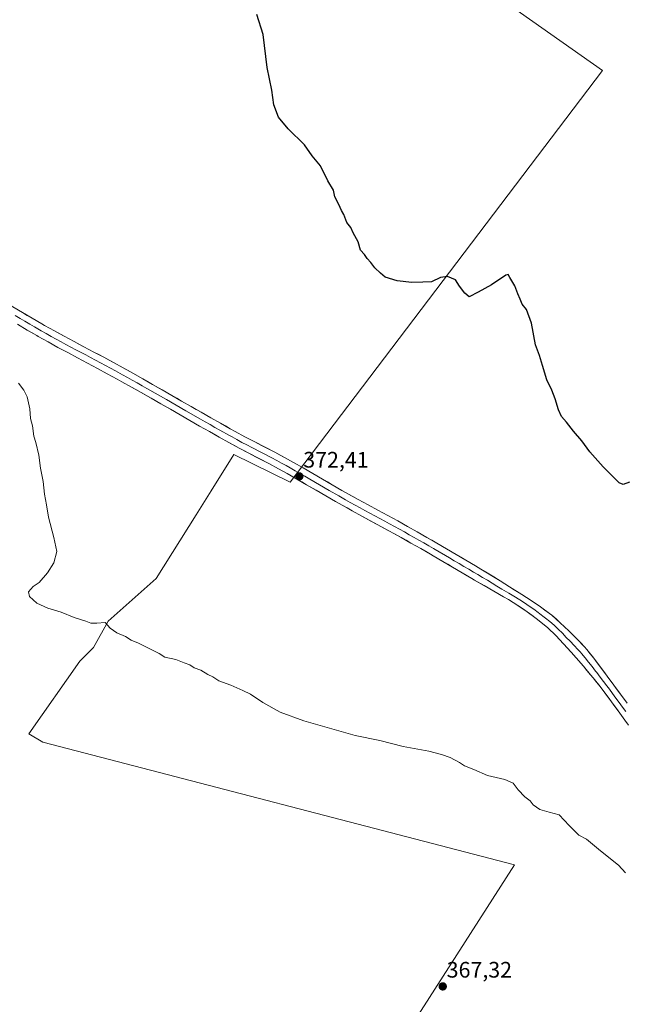
# Model space of a CAD drawing. Units: metres. Extents: x 587388 to 590845, y 4696594 to 4698951.
# Drawn here: x 588974 to 589244, y 4697665 to 4698105 of the extents above; entities that cross this region are included whole.
import ezdxf
from ezdxf.enums import TextEntityAlignment as Align

# ---------------------------------------------------------------- set-up
doc = ezdxf.new("R2010")
doc.units = ezdxf.units.M
doc.header["$MEASUREMENT"] = 0
for name, color, linetype, lineweight in [('Carátula', 7, 'Continuous', 5), ('Cultivos herbáceos CxS', 92, 'Continuous', 0), ('Cultivos leñosos CxS', 92, 'Continuous', 0), ('Curva de nivel maestra', 36, 'Continuous', 30), ('Curva de nivel normal', 36, 'Continuous', 0), ('Layer 0', 7, 'Continuous', 0), ('Punto de cota en terreno', 7, 'Continuous', 0), ('Rótulo de punto de cota en terreno', 19, 'Continuous', 0)]:
    doc.layers.add(name, color=color, linetype=linetype, lineweight=lineweight)
doc.styles.add('Arial', font='txt', dxfattribs={"height": 0.2})

# ---------------------------------------------------------------- blocks, each defined once
blk = doc.blocks.new('*U150')
at = {"layer": 'Cultivos herbáceos CxS', "color": 92, "linetype": 'Continuous', "lineweight": 0}
blk.add_polyline3d([(588977.8183, 4698262.3137, 377.6101), (589233.9385, 4698082.0211, 377.5923), (589094.5579, 4697898.2059, 372.1839), (589069.4655, 4697910.5201, 371.6884), (589059.2809, 4697894.3009, 371.539), (589052.5383, 4697883.5629, 371.4241), (589034.7295, 4697855.2017, 370.7285), (589013.3677, 4697836.1603, 370.0303), (589006.8447, 4697824.4193, 369.7451), (589000.7179, 4697818.2031, 369.4993), (588977.9613, 4697785.8199, 368.3196), (588984.2165, 4697782.0553, 368.4028), (589194.6193, 4697727.3359, 369.0544), (589131.0229, 4697627.9383, 366.1834)], dxfattribs=at)
blk = doc.blocks.new('*U155')
at = {"layer": 'Cultivos leñosos CxS', "color": 92, "linetype": 'Continuous', "lineweight": 0}
blk.add_polyline3d([(589131.0229, 4697627.9383, 366.1834), (589194.6193, 4697727.3359, 369.0544), (588984.2165, 4697782.0553, 368.4028), (588977.9613, 4697785.8199, 368.3196), (589000.7179, 4697818.2031, 369.4993), (589006.8447, 4697824.4193, 369.7451), (589013.3677, 4697836.1603, 370.0303), (589034.7295, 4697855.2017, 370.7285), (589052.5383, 4697883.5629, 371.4241), (589059.2809, 4697894.3009, 371.539), (589069.4655, 4697910.5201, 371.6884), (589094.5579, 4697898.2059, 372.1839), (589233.9385, 4698082.0211, 377.5923), (588977.8183, 4698262.3137, 377.6101)], dxfattribs=at)
blk = doc.blocks.new('*U179')
at = {"layer": 'Curva de nivel normal', "color": 36, "linetype": 'Continuous', "lineweight": 0}
blk.add_polyline3d([(588973.32, 4697942.37, 370), (588975.64, 4697939.3, 370), (588977.14, 4697936.32, 370), (588978.41, 4697930.92, 370), (588978.72, 4697926.63, 370), (588979.51, 4697923.3, 370), (588980.14, 4697918.71, 370), (588981.11, 4697915.84, 370), (588982.44, 4697910.18, 370), (588983.1, 4697904.5, 370), (588984.27, 4697898.44, 370), (588984.94, 4697892.78, 370), (588985.84, 4697888.01, 370), (588986.64, 4697882.56, 370), (588989.04, 4697873.5, 370), (588990.46, 4697867.17, 370), (588989.13, 4697862.22, 370), (588986.31, 4697857.7, 370), (588982.48, 4697853.44, 370), (588979.91, 4697851.56, 370), (588977.76, 4697849.26, 370), (588978.17, 4697847.12, 370), (588981.55, 4697844.15, 370), (588986.34, 4697841.95, 370), (588992.3, 4697840.1, 370), (588998.14, 4697837.78, 370), (589003.36, 4697836.15, 370), (589005.59, 4697835.26, 370), (589008.34, 4697835.16, 370), (589012.02, 4697835.5, 370), (589014.28, 4697833.04, 370), (589017.25, 4697830.9, 370), (589021.03, 4697829.21, 370), (589023.66, 4697827.66, 370), (589026.82, 4697826.32, 370), (589032.49, 4697823.43, 370), (589036.13, 4697821.71, 370), (589038.69, 4697820.02, 370), (589043.6, 4697818.95, 370), (589047.32, 4697817.51, 370), (589049.84, 4697816.56, 370), (589051.71, 4697815.35, 370), (589054.72, 4697814.22, 370), (589057.83, 4697812.28, 370), (589060.05, 4697811.23, 370), (589062.72, 4697809.46, 370), (589068.05, 4697807.59, 370), (589073.43, 4697805.11, 370), (589076.89, 4697803.52, 370), (589082.35, 4697799.86, 370), (589090.09, 4697795.52, 370), (589100.64, 4697791.56, 370), (589113.2, 4697788.09, 370), (589123.52, 4697785.06, 370), (589134.62, 4697782.79, 370), (589144.93, 4697780.1, 370), (589156.48, 4697778.07, 370), (589162.03, 4697776.52, 370), (589165.99, 4697775.24, 370), (589170.14, 4697772.98, 370), (589172.3, 4697771.48, 370), (589176.52, 4697769.85, 370), (589182.68, 4697767.16, 370), (589190.4, 4697765.4, 370), (589194.14, 4697763.82, 370), (589196.34, 4697760.84, 370), (589199.34, 4697757.68, 370), (589201.7, 4697755.87, 370), (589202.99, 4697754.16, 370), (589205.99, 4697751.98, 370), (589210.13, 4697750.87, 370), (589214.66, 4697749.64, 370), (589219.06, 4697744.9, 370), (589223.36, 4697740.53, 370), (589226.75, 4697738.85, 370), (589233.06, 4697733.63, 370), (589241.05, 4697727.15, 370), (589244.21, 4697723.7, 370)], dxfattribs=at)
blk = doc.blocks.new('*U194')
at = {"layer": 'Curva de nivel maestra', "color": 36, "linetype": 'Continuous', "lineweight": 30}
blk.add_polyline3d([(589246.06, 4697898.23, 375), (589243.19, 4697897.19, 375), (589241.36, 4697897.88, 375), (589234.2, 4697905.09, 375), (589228.24, 4697911.66, 375), (589224.66, 4697916.57, 375), (589221.05, 4697920.89, 375), (589217.87, 4697925.04, 375), (589215.71, 4697927.49, 375), (589214.34, 4697930.47, 375), (589212.87, 4697935.4, 375), (589211.36, 4697939.19, 375), (589209.05, 4697943.89, 375), (589207.1, 4697950.26, 375), (589205.84, 4697954.72, 375), (589204.11, 4697959.49, 375), (589202.3, 4697969.14, 375), (589200.06, 4697975.23, 375), (589198.06, 4697977.68, 375), (589197.18, 4697979.84, 375), (589196.14, 4697982.22, 375), (589194.89, 4697985.89, 375), (589192.62, 4697989.58, 375), (589191.77, 4697990.9, 375), (589190.83, 4697990.64, 375), (589184.41, 4697986.32, 375), (589178.38, 4697983.02, 375), (589174.5, 4697980.88, 375), (589172.46, 4697982.62, 375), (589170.12, 4697985.62, 375), (589168.32, 4697988.5, 375), (589164.84, 4697990.01, 375), (589161.68, 4697989.52, 375), (589157.57, 4697987.69, 375), (589153.79, 4697987.43, 375), (589148.81, 4697987.27, 375), (589142.24, 4697988.08, 375), (589136.93, 4697989.77, 375), (589134.92, 4697991.42, 375), (589132.36, 4697993.87, 375), (589130.54, 4697996.28, 375), (589128.9, 4697997.99, 375), (589127.74, 4697999.81, 375), (589125.95, 4698001.79, 375), (589124.91, 4698005.42, 375), (589122.62, 4698009.46, 375), (589121.66, 4698011.83, 375), (589119.87, 4698014.04, 375), (589118.46, 4698017.63, 375), (589117.4, 4698019.49, 375), (589116.25, 4698022.11, 375), (589114.53, 4698025.63, 375), (589113.9, 4698028.51, 375), (589111.42, 4698032.67, 375), (589108.11, 4698039.39, 375), (589104.44, 4698043.95, 375), (589100.9, 4698048.74, 375), (589093.69, 4698055.87, 375), (589089.29, 4698061.13, 375), (589087.2, 4698066.71, 375), (589086.35, 4698073.19, 375), (589084.34, 4698083.35, 375), (589082.55, 4698098.08, 375), (589079.64, 4698106.99, 375)], dxfattribs=at)
blk = doc.blocks.new('5PATER')
at = {"layer": 'Carátula', "linetype": 'Continuous', "lineweight": 5}
h = blk.add_hatch(color=250, dxfattribs=at)
edge = h.paths.add_edge_path()
edge.add_ellipse((0, 0.01), major_axis=(-1.33, -1.34), ratio=0.999422, start_angle=0, end_angle=360)

msp = doc.modelspace()

# ---------------------------------------------------------------- linework, layer by layer
at = {"layer": 'Cultivos herbáceos CxS', "color": 92, "linetype": 'Continuous', "lineweight": 0}
msp.add_polyline3d([(588702.56, 4698202.27, 373.13), (588687.57, 4698166.55, 372.41), (588697.85, 4698144.02, 372), (588717.28, 4698126.45, 371.8), (588726.76, 4698112.47, 371.62), (588764.88, 4698088.82, 371.43), (588822.72, 4698059.9, 371.74), (588848.8, 4698087, 372.72), (588862.04, 4698103.44, 373.11), (588931.93, 4698196.62, 375.65), (588977.82, 4698262.31, 377.61), (589233.94, 4698082.02, 377.59), (589094.56, 4697898.21, 372.18), (589069.47, 4697910.52, 371.69), (589059.28, 4697894.3, 371.54), (589052.54, 4697883.56, 371.42), (589034.73, 4697855.2, 370.73), (589013.37, 4697836.16, 370.03), (589006.84, 4697824.42, 369.75), (589000.72, 4697818.2, 369.5), (588977.96, 4697785.82, 368.32), (588984.22, 4697782.06, 368.4), (589194.62, 4697727.34, 369.05), (589131.02, 4697627.94, 366.18)], dxfattribs=at)
at = {"layer": 'Cultivos leñosos CxS', "color": 92, "linetype": 'Continuous', "lineweight": 0}
msp.add_polyline3d([(588702.56, 4698202.27, 373.13), (588687.57, 4698166.55, 372.41), (588697.85, 4698144.02, 372), (588717.28, 4698126.45, 371.8), (588726.76, 4698112.47, 371.62), (588764.88, 4698088.82, 371.43), (588822.72, 4698059.9, 371.74), (588848.8, 4698087, 372.72), (588862.04, 4698103.44, 373.11), (588931.93, 4698196.62, 375.65), (588977.82, 4698262.31, 377.61), (589233.94, 4698082.02, 377.59), (589094.56, 4697898.21, 372.18), (589069.47, 4697910.52, 371.69), (589059.28, 4697894.3, 371.54), (589052.54, 4697883.56, 371.42), (589034.73, 4697855.2, 370.73), (589013.37, 4697836.16, 370.03), (589006.84, 4697824.42, 369.75), (589000.72, 4697818.2, 369.5), (588977.96, 4697785.82, 368.32), (588984.22, 4697782.06, 368.4), (589194.62, 4697727.34, 369.05), (589131.02, 4697627.94, 366.18)], dxfattribs=at)
at = {"layer": 'Layer 0', "linetype": 'Continuous', "lineweight": 0}
for points in [[(588966.46, 4697978.93), (588975.08, 4697973.87), (588979.41, 4697971.36), (588983.74, 4697968.87), (588984.95, 4697968.19), (588989.31, 4697965.75), (588993.7, 4697963.35), (588998.1, 4697960.99), (589002.52, 4697958.64), (589006.93, 4697956.29), (589011.35, 4697953.94), (589015.75, 4697951.56), (589020.02, 4697949.21), (589024.39, 4697946.78), (589028.74, 4697944.32), (589033.09, 4697941.85), (589041.77, 4697936.89), (589046.11, 4697934.4), (589050.44, 4697931.91), (589054.79, 4697929.43), (589059.13, 4697926.96), (589063.48, 4697924.5), (589067.85, 4697922.05), (589069.98, 4697920.87), (589074.37, 4697918.48), (589078.78, 4697916.14), (589087.64, 4697911.5), (589092.05, 4697909.14), (589095.97, 4697907), (589100.32, 4697904.54), (589104.65, 4697902.04), (589108.97, 4697899.53), (589113.3, 4697897.01), (589117.63, 4697894.52), (589120.59, 4697892.84), (589124.96, 4697890.41), (589129.35, 4697888.01), (589133.74, 4697885.63), (589138.14, 4697883.26), (589142.54, 4697880.87), (589146.92, 4697878.46), (589151.28, 4697876.02), (589155.61, 4697873.52), (589159.95, 4697870.97), (589168.57, 4697865.91), (589172.89, 4697863.38), (589177.2, 4697860.85), (589179.7, 4697859.39), (589188.2, 4697854.11), (589192.44, 4697851.47), (589196.69, 4697848.83), (589197.9, 4697848.08), (589202.11, 4697845.38), (589206.23, 4697842.55), (589210.26, 4697839.58), (589211.32, 4697838.76), (589215.05, 4697835.42), (589218.91, 4697831.78), (589222.5, 4697828.3), (589225.91, 4697824.64), (589226.88, 4697823.49), (589230, 4697819.57), (589233.03, 4697815.59), (589236.01, 4697811.57), (589238.95, 4697807.54), (589241.9, 4697803.5), (589244.88, 4697799.49)], [(588971.84, 4697972.54), (588973.99, 4697971.27), (588976.16, 4697970.01), (588978.3, 4697968.74), (588980.47, 4697967.49), (588982.63, 4697966.23), (588983.39, 4697965.8), (588985.72, 4697964.49), (588987.9, 4697963.27), (588990.09, 4697962.06), (588992.29, 4697960.86), (588994.49, 4697959.68), (588996.69, 4697958.5), (588998.89, 4697957.32), (589003.31, 4697954.97), (589005.52, 4697953.8), (589007.73, 4697952.63), (589009.94, 4697951.45), (589012.14, 4697950.27), (589014.34, 4697949.08), (589016.53, 4697947.88), (589019.71, 4697946.13), (589021.9, 4697944.92), (589024.08, 4697943.7), (589026.25, 4697942.47), (589028.43, 4697941.24), (589030.61, 4697940), (589039.29, 4697935.04), (589043.63, 4697932.55), (589047.96, 4697930.06), (589054.47, 4697926.34), (589056.64, 4697925.11), (589058.82, 4697923.87), (589060.99, 4697922.64), (589063.17, 4697921.41), (589067.54, 4697918.97), (589068.6, 4697918.38), (589070.8, 4697917.18), (589073.05, 4697915.96), (589075.26, 4697914.79), (589077.47, 4697913.62), (589086.33, 4697908.98), (589088.53, 4697907.8), (589090.74, 4697906.62), (589092.7, 4697905.55), (589094.59, 4697904.51), (589096.76, 4697903.28), (589098.93, 4697902.05), (589101.1, 4697900.8), (589103.27, 4697899.55), (589111.91, 4697894.53), (589116.24, 4697892.04), (589119.19, 4697890.36), (589121.38, 4697889.14), (589123.56, 4697887.93), (589125.75, 4697886.72), (589127.94, 4697885.52), (589130.14, 4697884.32), (589132.33, 4697883.13), (589134.53, 4697881.94), (589136.73, 4697880.75), (589138.92, 4697879.55), (589141.12, 4697878.36), (589143.32, 4697877.16), (589145.51, 4697875.95), (589147.69, 4697874.74), (589149.87, 4697873.52), (589152.04, 4697872.27), (589154.21, 4697871.04), (589156.38, 4697869.77), (589158.55, 4697868.52), (589159.19, 4697868.14), (589165.66, 4697864.34), (589167.81, 4697863.07), (589169.97, 4697861.81), (589172.12, 4697860.54), (589174.28, 4697859.27), (589176.43, 4697858), (589178.26, 4697856.93), (589180.39, 4697855.61), (589182.55, 4697854.37), (589184.68, 4697853.05), (589186.84, 4697851.8), (589188.96, 4697850.48), (589191.13, 4697849.24), (589192.2, 4697848.62), (589194.33, 4697847.3), (589197.06, 4697845.61), (589199.16, 4697844.26), (589201.22, 4697842.83), (589203.28, 4697841.42), (589205.29, 4697839.93), (589205.96, 4697839.43), (589207.98, 4697837.94), (589208.51, 4697837.53), (589210.44, 4697835.95), (589212.31, 4697834.28), (589214.1, 4697832.54), (589216.03, 4697830.72), (589217.75, 4697828.9), (589219.55, 4697827.16), (589221.24, 4697825.32), (589222.94, 4697823.49), (589224.05, 4697822.23), (589224.54, 4697821.65), (589226.15, 4697819.75), (589227.71, 4697817.79), (589229.31, 4697815.86), (589230.82, 4697813.87), (589231.37, 4697813.2), (589232.86, 4697811.19), (589234.42, 4697809.24), (589235.89, 4697807.23), (589236.99, 4697805.83), (589238.46, 4697803.81), (589239.96, 4697801.81), (589241.45, 4697799.8), (589242.9, 4697797.77), (589244.42, 4697795.78)], [(589245.57, 4697789.72), (589243.85, 4697791.99), (589240.92, 4697796.04), (589238.01, 4697800.11), (589235.02, 4697804.12), (589232.83, 4697806.91), (589229.7, 4697810.81), (589228.61, 4697812.14), (589225.42, 4697816), (589222.19, 4697819.81), (589219.97, 4697822.33), (589216.59, 4697826.01), (589213.14, 4697829.65), (589209.56, 4697833.14), (589205.69, 4697836.3), (589204.35, 4697837.3), (589200.32, 4697840.28), (589196.21, 4697843.13), (589191.96, 4697845.76), (589189.81, 4697847), (589176.82, 4697854.47), (589175.66, 4697855.15), (589171.35, 4697857.69), (589167.05, 4697860.23), (589162.74, 4697862.77), (589158.43, 4697865.3), (589157.15, 4697866.06), (589152.81, 4697868.56), (589148.46, 4697871.01), (589144.09, 4697873.44), (589135.31, 4697878.24), (589126.53, 4697883.02), (589122.16, 4697885.44), (589117.79, 4697887.88), (589114.85, 4697889.55), (589110.52, 4697892.04), (589101.88, 4697897.06), (589097.54, 4697899.56), (589093.2, 4697902.02), (589089.42, 4697904.1), (589085.01, 4697906.45), (589076.15, 4697911.09), (589071.73, 4697913.43), (589067.22, 4697915.88), (589062.86, 4697918.32), (589058.5, 4697920.78), (589054.15, 4697923.25), (589045.47, 4697928.21), (589041.14, 4697930.7), (589036.8, 4697933.19), (589028.12, 4697938.15), (589023.76, 4697940.61), (589019.4, 4697943.05), (589017.31, 4697944.2), (589012.92, 4697946.59), (589008.52, 4697948.96), (589004.1, 4697951.3), (588999.68, 4697953.65), (588995.27, 4697956), (588990.87, 4697958.37), (588986.49, 4697960.78), (588982.13, 4697963.23), (588981.51, 4697963.59), (588977.19, 4697966.11), (588972.9, 4697968.66)]]:
    msp.add_lwpolyline(points, dxfattribs=at)
for points in [[(588970.77, 4697976.4, 370.87), (588975.08, 4697973.87, 371.03), (588977.25, 4697972.62, 371), (588979.41, 4697971.36, 371.06), (588983.74, 4697968.87, 371.22), (588984.95, 4697968.19, 371.18), (588989.31, 4697965.75, 371.33), (588991.51, 4697964.55, 371.37), (588993.7, 4697963.35, 371.28), (588998.1, 4697960.99, 371.39), (589000.31, 4697959.82, 371.42), (589002.52, 4697958.64, 371.38), (589006.93, 4697956.29, 371.48), (589009.14, 4697955.12, 371.55), (589011.35, 4697953.94, 371.51), (589013.55, 4697952.75, 371.54), (589015.75, 4697951.56, 371.62), (589020.02, 4697949.21, 371.58), (589022.21, 4697948, 371.53), (589024.39, 4697946.78, 371.69), (589028.74, 4697944.32, 371.73), (589030.92, 4697943.09, 371.62), (589033.09, 4697941.85, 371.72), (589037.43, 4697939.37, 371.76), (589041.77, 4697936.89, 371.65), (589043.94, 4697935.65, 371.7), (589046.11, 4697934.4, 371.66), (589050.44, 4697931.91, 371.74), (589052.62, 4697930.67, 371.81), (589054.79, 4697929.43, 371.79), (589059.13, 4697926.96, 371.82), (589063.48, 4697924.5, 371.9), (589065.67, 4697923.28, 371.83), (589067.85, 4697922.05, 371.84), (589069.98, 4697920.87, 371.88), (589074.37, 4697918.48, 371.87), (589078.78, 4697916.14, 371.92), (589081.73, 4697914.59, 371.95), (589084.69, 4697913.05, 371.93), (589087.64, 4697911.5, 372.02), (589089.85, 4697910.32, 372.09), (589092.05, 4697909.14, 372.13), (589095.97, 4697907, 372.18), (589100.32, 4697904.54, 372.38), (589104.65, 4697902.04, 372.35), (589108.97, 4697899.53, 372.44), (589111.14, 4697898.27, 372.42), (589113.3, 4697897.01, 372.5), (589117.63, 4697894.52, 372.61), (589120.59, 4697892.84, 372.58), (589122.78, 4697891.63, 372.66), (589124.96, 4697890.41, 372.75), (589127.16, 4697889.21, 372.77), (589129.35, 4697888.01, 372.74), (589133.74, 4697885.63, 372.84), (589138.14, 4697883.26, 372.86), (589140.34, 4697882.07, 372.94), (589142.54, 4697880.87, 372.99), (589146.92, 4697878.46, 372.88), (589151.28, 4697876.02, 373.1), (589155.61, 4697873.52, 372.99), (589157.78, 4697872.25, 373.07), (589159.95, 4697870.97, 373.17), (589164.26, 4697868.44, 373.1), (589168.57, 4697865.91, 373.23), (589170.73, 4697864.65, 373.25), (589172.89, 4697863.38, 373.24), (589177.2, 4697860.85, 373.34), (589179.7, 4697859.39, 373.24), (589182.53, 4697857.63, 373.2), (589185.37, 4697855.87, 373.34), (589188.2, 4697854.11, 373.29), (589192.44, 4697851.47, 373.24), (589194.57, 4697850.15, 373.27), (589196.69, 4697848.83, 373.22), (589197.9, 4697848.08, 373.23), (589200.01, 4697846.73, 373.23), (589202.11, 4697845.38, 373.19), (589206.23, 4697842.55, 373.01), (589208.25, 4697841.07, 373.03), (589210.26, 4697839.58, 372.96), (589211.32, 4697838.76, 372.87), (589213.19, 4697837.09, 372.94), (589215.05, 4697835.42, 372.98), (589216.98, 4697833.6, 372.95), (589218.91, 4697831.78, 372.9), (589222.5, 4697828.3, 372.73), (589224.21, 4697826.47, 372.76), (589225.91, 4697824.64, 372.66), (589226.88, 4697823.49, 372.57), (589228.44, 4697821.53, 372.68), (589230, 4697819.57, 372.68), (589231.52, 4697817.58, 372.64), (589233.03, 4697815.59, 372.7), (589234.52, 4697813.58, 372.72), (589236.01, 4697811.57, 372.69), (589238.95, 4697807.54, 372.66), (589240.43, 4697805.52, 372.6), (589241.9, 4697803.5, 372.53), (589244.88, 4697799.49, 372.49)], [(589245.57, 4697789.72, 372.32), (589243.85, 4697791.99, 372.33), (589240.92, 4697796.04, 372.37), (589239.47, 4697798.08, 372.39), (589238.01, 4697800.11, 372.38), (589236.52, 4697802.12, 372.46), (589235.02, 4697804.12, 372.4), (589232.83, 4697806.91, 372.36), (589231.27, 4697808.86, 372.41), (589229.7, 4697810.81, 372.28), (589228.61, 4697812.14, 372.2), (589227.02, 4697814.07, 372.13), (589225.42, 4697816, 372.22), (589222.19, 4697819.81, 372.18), (589219.97, 4697822.33, 372.32), (589216.59, 4697826.01, 372.31), (589214.87, 4697827.83, 372.43), (589213.14, 4697829.65, 372.4), (589209.56, 4697833.14, 372.65), (589205.69, 4697836.3, 372.7), (589204.35, 4697837.3, 372.74), (589202.34, 4697838.79, 372.71), (589200.32, 4697840.28, 372.79), (589198.27, 4697841.71, 372.97), (589196.21, 4697843.13, 373.14), (589191.96, 4697845.76, 373.14), (589189.81, 4697847, 373.2), (589185.48, 4697849.49, 373.24), (589181.15, 4697851.98, 373.29), (589176.82, 4697854.47, 373.26), (589175.66, 4697855.15, 373.26), (589173.51, 4697856.42, 373.23), (589171.35, 4697857.69, 373.19), (589167.05, 4697860.23, 373.17), (589164.9, 4697861.5, 373.17), (589162.74, 4697862.77, 373.15), (589158.43, 4697865.3, 373.1), (589157.15, 4697866.06, 373.1), (589154.98, 4697867.31, 373.09), (589152.81, 4697868.56, 373.04), (589148.46, 4697871.01, 373.03), (589146.28, 4697872.23, 373.03), (589144.09, 4697873.44, 372.99), (589141.16, 4697875.04, 372.94), (589138.24, 4697876.64, 372.93), (589135.31, 4697878.24, 372.89), (589130.92, 4697880.63, 372.84), (589126.53, 4697883.02, 372.78), (589122.16, 4697885.44, 372.72), (589119.98, 4697886.66, 372.7), (589117.79, 4697887.88, 372.65), (589114.85, 4697889.55, 372.58), (589110.52, 4697892.04, 372.55), (589106.2, 4697894.55, 372.39), (589101.88, 4697897.06, 372.37), (589099.71, 4697898.31, 372.3), (589097.54, 4697899.56, 372.22), (589093.2, 4697902.02, 372.17), (589089.42, 4697904.1, 372.05), (589085.01, 4697906.45, 371.99), (589082.06, 4697908, 371.91), (589079.1, 4697909.54, 371.86), (589076.15, 4697911.09, 371.9), (589073.94, 4697912.26, 371.86), (589071.73, 4697913.43, 371.77), (589069.48, 4697914.66, 371.8), (589067.22, 4697915.88, 371.85), (589062.86, 4697918.32, 371.84), (589060.68, 4697919.55, 371.82), (589058.5, 4697920.78, 371.84), (589056.33, 4697922.02, 371.84), (589054.15, 4697923.25, 371.76), (589049.81, 4697925.73, 371.66), (589045.47, 4697928.21, 371.57), (589041.14, 4697930.7, 371.53), (589038.97, 4697931.95, 371.53), (589036.8, 4697933.19, 371.5), (589032.46, 4697935.67, 371.49), (589028.12, 4697938.15, 371.55), (589025.94, 4697939.38, 371.49), (589023.76, 4697940.61, 371.51), (589019.4, 4697943.05, 371.56), (589017.31, 4697944.2, 371.48), (589012.92, 4697946.59, 371.49), (589008.52, 4697948.96, 371.51), (589006.31, 4697950.13, 371.49), (589004.1, 4697951.3, 371.48), (589001.89, 4697952.48, 371.46), (588999.68, 4697953.65, 371.47), (588995.27, 4697956, 371.47), (588990.87, 4697958.37, 371.36), (588986.49, 4697960.78, 371.32), (588984.31, 4697962.01, 371.27), (588982.13, 4697963.23, 371.22), (588981.51, 4697963.59, 371.2), (588979.35, 4697964.85, 371.11), (588977.19, 4697966.11, 371.05), (588972.9, 4697968.66, 370.88)]]:
    msp.add_polyline3d(points, dxfattribs=at)

# ---------------------------------------------------------------- block references
at = {"layer": 'Cultivos herbáceos CxS', "color": 92, "linetype": 'Continuous', "lineweight": 0}
msp.add_blockref('*U150', (0, 0), dxfattribs=at)
at = {"layer": 'Cultivos leñosos CxS', "color": 92, "linetype": 'Continuous', "lineweight": 0}
msp.add_blockref('*U155', (0, 0), dxfattribs=at)
at = {"layer": 'Curva de nivel maestra', "color": 36, "linetype": 'Continuous', "lineweight": 30}
msp.add_blockref('*U194', (0, 0), dxfattribs=at)
at = {"layer": 'Curva de nivel normal', "color": 36, "linetype": 'Continuous', "lineweight": 0}
msp.add_blockref('*U179', (0, 0), dxfattribs=at)
at = {"layer": 'Punto de cota en terreno', "linetype": 'Continuous', "lineweight": 0}
for p in [(589098.64, 4697900.74, 372.41), (589162.65, 4697673.04, 367.32)]:
    msp.add_blockref('5PATER', p, dxfattribs=at)

# ---------------------------------------------------------------- texts
at = {"layer": 'Rótulo de punto de cota en terreno', "color": 19, "linetype": 'Continuous', "lineweight": 0, "style": 'Arial'}
for s, p in [('372,41', (589100.4, 4697902.5)), ('367,32', (589164.41, 4697674.8))]:
    msp.add_text(s, height=7, dxfattribs=at).set_placement(p, align=Align.BOTTOM_LEFT)

doc.saveas('drawing.dxf')
